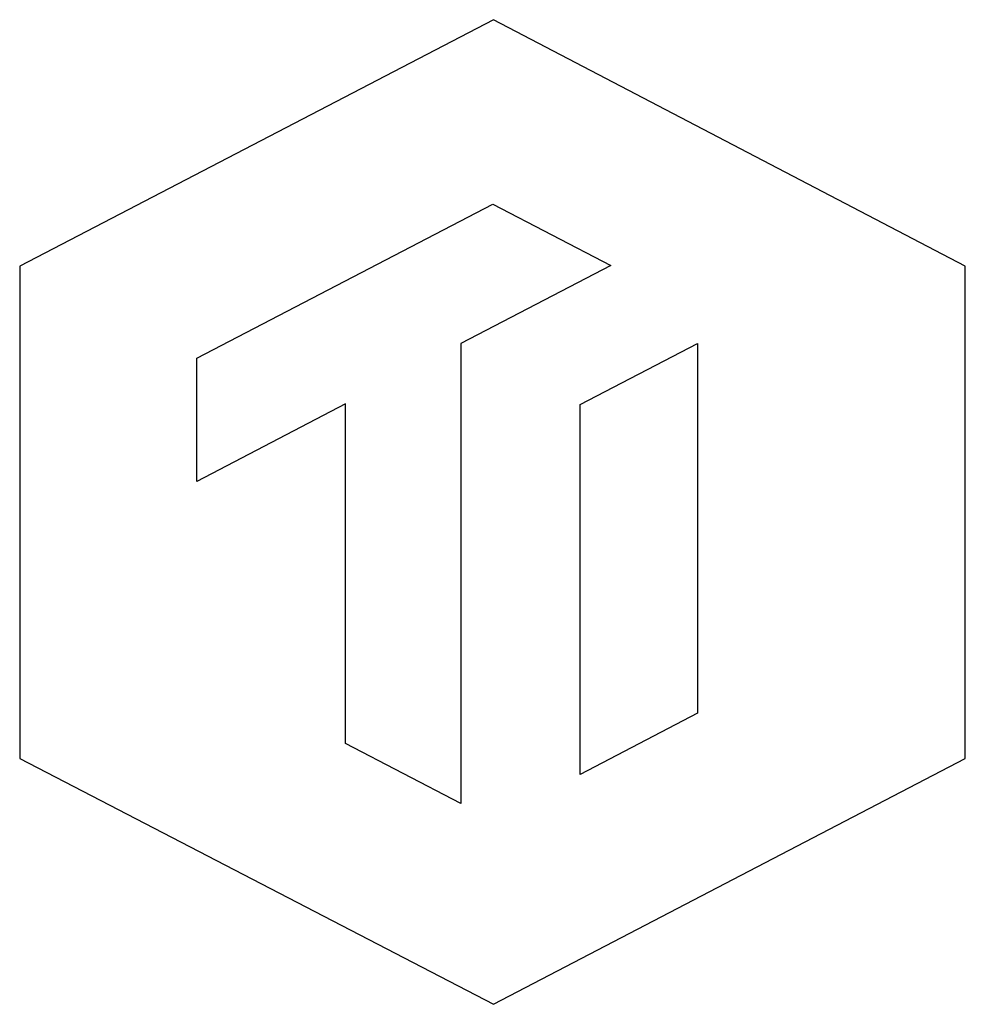
# Model space of a CAD drawing. Extents: x 0.2 to 16.5, y -0.1 to 16.8.
import ezdxf

# ---------------------------------------------------------------- set-up
doc = ezdxf.new("R2010")
doc.units = 0
doc.layers.add('DEFAULT_255_2_778', color=255, linetype='CONTINUOUS')

msp = doc.modelspace()

# ---------------------------------------------------------------- linework, layer by layer
at = {"layer": 'DEFAULT_255_2_778'}
for p, q in [((8.349, 16.801), (0.201, 12.562)), ((16.468, 12.562), (8.349, 16.801)), ((3.248, 10.981), (8.34, 13.627)), ((8.34, 13.627), (10.368, 12.573)), ((0.201, 12.562), (0.201, 4.096)), ((10.368, 12.573), (7.792, 11.23)), ((16.468, 4.096), (16.468, 12.562)), ((7.792, 11.23), (7.792, 3.321)), ((9.842, 10.185), (11.863, 11.231)), ((11.863, 11.231), (11.863, 4.873)), ((3.248, 8.861), (3.248, 10.981)), ((5.805, 10.195), (3.248, 8.861)), ((5.805, 4.355), (5.805, 10.195)), ((9.842, 3.819), (9.842, 10.185)), ((11.863, 4.873), (9.842, 3.819)), ((7.792, 3.321), (5.805, 4.355)), ((0.201, 4.096), (8.35, -0.132)), ((8.35, -0.132), (16.468, 4.096))]:
    msp.add_line(p, q, dxfattribs=at)

doc.saveas('drawing.dxf')
